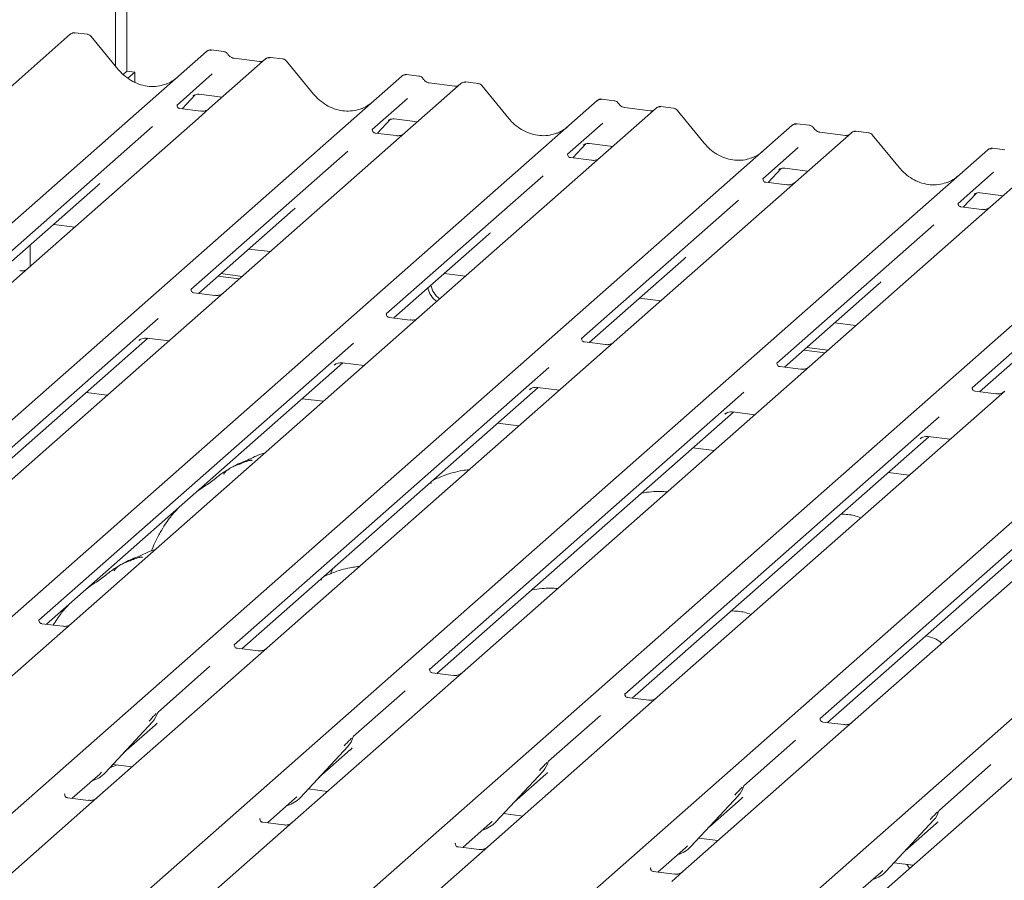
# Model space of a CAD drawing. Units: millimetres. Extents: x 5 to 415, y 5 to 292.
# Drawn here: x 279 to 290, y 137 to 147 of the extents above; entities that cross this region are included whole.
import ezdxf

# ---------------------------------------------------------------- set-up
doc = ezdxf.new("R2010")
doc.units = ezdxf.units.MM
doc.layers.add('SLD-0', color=179, linetype='Continuous')

msp = doc.modelspace()

# ---------------------------------------------------------------- linework, layer by layer
at = {"layer": 'SLD-0', "color": 179, "linetype": 'Continuous', "lineweight": 18}
for p, q in [((280.376, 154.68), (280.376, 145.93)), ((280.251, 145.989), (280.251, 154.165)), ((279.75, 146.34), (266.557, 134.704)), ((279.757, 146.345), (279.751, 146.34)), ((279.94, 146.34), (279.804, 146.357)), ((280.282, 145.951), (279.982, 146.317)), ((281.449, 146.149), (281.312, 146.167)), ((268.065, 134.514), (281.259, 146.15)), ((281.259, 146.15), (281.259, 146.15)), ((281.913, 146.068), (281.292, 145.52)), ((281.847, 146.038), (281.564, 146.074)), ((281.915, 146.069), (281.913, 146.067)), ((282.104, 146.067), (281.967, 146.084)), ((282.445, 145.678), (282.145, 146.044)), ((270.229, 134.242), (283.422, 145.877)), ((280.376, 145.93), (280.337, 145.896)), ((280.376, 145.93), (280.464, 145.919)), ((280.464, 145.919), (280.389, 145.853)), ((280.464, 145.808), (280.464, 145.919)), ((281.323, 145.902), (280.932, 145.556)), ((283.422, 145.877), (283.423, 145.878)), ((283.612, 145.877), (283.476, 145.894)), ((284.077, 145.795), (283.455, 145.247)), ((284.01, 145.765), (283.727, 145.801)), ((284.078, 145.796), (284.076, 145.794)), ((284.267, 145.794), (284.13, 145.812)), ((284.609, 145.406), (284.308, 145.772)), ((280.989, 145.516), (281.134, 145.67)), ((281.11, 145.658), (281.115, 145.663)), ((281.175, 145.675), (281.431, 145.643)), ((283.486, 145.629), (283.095, 145.284)), ((285.775, 145.604), (285.639, 145.622)), ((272.392, 133.969), (285.585, 145.605)), ((280.935, 145.561), (280.932, 145.557)), ((281.197, 145.489), (280.963, 145.519)), ((281.292, 145.52), (281.167, 145.409)), ((285.585, 145.605), (285.586, 145.605)), ((286.24, 145.523), (285.619, 144.975)), ((286.174, 145.493), (285.89, 145.529)), ((286.241, 145.524), (286.239, 145.522)), ((286.43, 145.522), (286.293, 145.539)), ((286.772, 145.133), (286.471, 145.499)), ((281.167, 145.409), (279.285, 143.749)), ((283.152, 145.243), (283.297, 145.398)), ((283.273, 145.385), (283.278, 145.39)), ((283.338, 145.402), (283.595, 145.37)), ((274.555, 133.697), (287.748, 145.332)), ((280.662, 145.319), (278.924, 143.786)), ((283.099, 145.288), (283.095, 145.285)), ((285.65, 145.357), (285.258, 145.011)), ((287.748, 145.332), (287.749, 145.333)), ((287.939, 145.332), (287.802, 145.349)), ((283.36, 145.217), (283.126, 145.246)), ((283.455, 145.247), (283.33, 145.137)), ((288.403, 145.25), (287.782, 144.702)), ((288.337, 145.22), (288.054, 145.256)), ((288.404, 145.251), (288.402, 145.249)), ((288.593, 145.249), (288.456, 145.267)), ((288.935, 144.861), (288.634, 145.227)), ((283.33, 145.137), (281.448, 143.477)), ((285.315, 144.97), (285.46, 145.125)), ((285.436, 145.113), (285.441, 145.118)), ((285.501, 145.13), (285.758, 145.097)), ((287.813, 145.084), (287.421, 144.739)), ((289.912, 145.06), (289.912, 145.06)), ((290.102, 145.059), (289.965, 145.077)), ((276.718, 133.424), (289.912, 145.06)), ((282.825, 145.046), (281.087, 143.513)), ((285.262, 145.016), (285.258, 145.012)), ((285.523, 144.944), (285.289, 144.974)), ((285.619, 144.975), (285.493, 144.864)), ((290.566, 144.977), (289.945, 144.43)), ((285.493, 144.864), (283.611, 143.204)), ((287.479, 144.698), (287.624, 144.853)), ((287.599, 144.84), (287.604, 144.845)), ((287.664, 144.857), (287.921, 144.825)), ((278.881, 133.152), (292.075, 144.787)), ((284.988, 144.773), (283.25, 143.241)), ((287.425, 144.743), (287.421, 144.74)), ((289.976, 144.812), (289.584, 144.466)), ((279.008, 143.742), (280.057, 144.667)), ((287.686, 144.672), (287.453, 144.701)), ((287.782, 144.702), (287.656, 144.592)), ((281.044, 132.879), (294.238, 144.515)), ((287.656, 144.592), (285.774, 142.932)), ((289.642, 144.425), (289.787, 144.58)), ((289.762, 144.567), (289.768, 144.573)), ((289.827, 144.585), (290.084, 144.552)), ((287.151, 144.501), (285.413, 142.968)), ((289.588, 144.471), (289.585, 144.467)), ((289.849, 144.399), (289.616, 144.429)), ((289.945, 144.43), (289.819, 144.319)), ((281.171, 143.469), (282.22, 144.395)), ((289.819, 144.319), (287.938, 142.659)), ((279.566, 144.234), (279.801, 144.204)), ((283.207, 132.607), (296.401, 144.242)), ((289.315, 144.228), (287.577, 142.696)), ((283.334, 143.197), (284.383, 144.122)), ((279.304, 144.003), (279.304, 143.766)), ((281.729, 143.961), (281.964, 143.932)), ((291.478, 143.956), (289.74, 142.423)), ((285.497, 142.924), (286.546, 143.85)), ((279.285, 143.749), (279.063, 143.554)), ((281.386, 143.659), (281.621, 143.629)), ((281.419, 143.688), (281.654, 143.658)), ((283.892, 143.689), (284.127, 143.659)), ((287.66, 142.652), (288.709, 143.577)), ((281.352, 143.446), (281.119, 143.476)), ((281.448, 143.477), (281.226, 143.281)), ((286.055, 143.416), (286.29, 143.387)), ((281.226, 143.281), (277.6, 140.083)), ((289.823, 142.379), (290.873, 143.305)), ((280.723, 143.192), (277.239, 140.12)), ((283.515, 143.174), (283.282, 143.203)), ((283.611, 143.204), (283.389, 143.009)), ((288.218, 143.144), (288.453, 143.114)), ((283.389, 143.009), (279.763, 139.81)), ((277.322, 140.075), (280.606, 142.971)), ((282.886, 142.919), (279.402, 139.847)), ((280.511, 142.947), (280.518, 142.954)), ((280.6, 142.972), (280.841, 142.942)), ((285.679, 142.901), (285.446, 142.931)), ((285.774, 142.932), (285.552, 142.736)), ((287.875, 142.841), (288.11, 142.811)), ((287.908, 142.87), (288.143, 142.841)), ((279.486, 139.803), (282.769, 142.699)), ((285.552, 142.736), (281.926, 139.538)), ((282.674, 142.675), (282.681, 142.682)), ((282.763, 142.7), (283.004, 142.669)), ((285.049, 142.647), (281.565, 139.574)), ((287.842, 142.629), (287.609, 142.658)), ((287.938, 142.659), (287.715, 142.463)), ((287.715, 142.463), (284.089, 139.265)), ((279.925, 142.371), (280.16, 142.341)), ((281.649, 139.53), (284.933, 142.426)), ((287.212, 142.374), (283.728, 139.302)), ((284.837, 142.402), (284.844, 142.409)), ((284.926, 142.427), (285.168, 142.397)), ((290.005, 142.356), (289.772, 142.386)), ((290.101, 142.387), (289.879, 142.191)), ((282.555, 142.273), (282.32, 142.302)), ((283.812, 139.258), (287.096, 142.154)), ((289.879, 142.191), (286.252, 138.993)), ((287, 142.13), (287.007, 142.137)), ((287.089, 142.155), (287.331, 142.124)), ((284.718, 142), (284.483, 142.03)), ((289.375, 142.102), (285.892, 139.029)), ((292.042, 141.918), (288.415, 138.72)), ((285.975, 138.985), (289.259, 141.881)), ((291.538, 141.829), (288.055, 138.757)), ((289.163, 141.857), (289.17, 141.864)), ((289.252, 141.882), (289.494, 141.852)), ((286.881, 141.727), (286.646, 141.757)), ((288.138, 138.713), (291.422, 141.609)), ((289.044, 141.455), (288.809, 141.485)), ((282.648, 140.394), (282.634, 140.362)), ((282.661, 140.423), (282.648, 140.393)), ((279.406, 139.852), (279.403, 139.848)), ((279.667, 139.78), (279.434, 139.809)), ((279.763, 139.81), (279.637, 139.7)), ((279.637, 139.7), (277.885, 138.154)), ((281.569, 139.579), (281.566, 139.575)), ((281.83, 139.508), (281.597, 139.537)), ((281.926, 139.538), (281.801, 139.427)), ((281.801, 139.427), (280.048, 137.881)), ((281.296, 139.337), (280.722, 138.83)), ((283.732, 139.307), (283.729, 139.303)), ((283.993, 139.235), (283.76, 139.264)), ((284.089, 139.265), (283.964, 139.155)), ((283.964, 139.155), (282.211, 137.609)), ((283.459, 139.064), (282.885, 138.558)), ((285.895, 139.034), (285.892, 139.03)), ((286.157, 138.962), (285.923, 138.992)), ((286.252, 138.993), (286.127, 138.882)), ((286.127, 138.882), (284.374, 137.336)), ((280.717, 138.821), (280.72, 138.829)), ((285.622, 138.792), (285.048, 138.285)), ((288.059, 138.761), (288.055, 138.758)), ((280.136, 138.157), (280.661, 138.721)), ((280.341, 138.377), (280.691, 138.685)), ((280.661, 138.721), (280.66, 138.721)), ((288.32, 138.69), (288.086, 138.719)), ((288.415, 138.72), (288.29, 138.61)), ((282.881, 138.549), (282.884, 138.556)), ((288.29, 138.61), (286.537, 137.064)), ((287.785, 138.519), (287.211, 138.013)), ((282.299, 137.884), (282.824, 138.449)), ((282.504, 138.104), (282.854, 138.413)), ((282.824, 138.449), (282.824, 138.448)), ((290.453, 138.337), (288.7, 136.791)), ((280.213, 138.239), (280.204, 138.218)), ((280.222, 138.249), (280.435, 138.223)), ((285.044, 138.276), (285.047, 138.284)), ((289.948, 138.247), (289.374, 137.74)), ((279.771, 137.874), (280.076, 138.143)), ((280.076, 138.143), (280.097, 138.164)), ((280.136, 138.157), (280.136, 138.156)), ((284.462, 137.612), (284.987, 138.176)), ((284.667, 137.832), (285.017, 138.14)), ((284.987, 138.176), (284.987, 138.176)), ((282.385, 137.977), (282.598, 137.95)), ((287.207, 138.004), (287.21, 138.011)), ((279.691, 137.923), (279.687, 137.919)), ((279.952, 137.851), (279.719, 137.88)), ((280.048, 137.881), (279.922, 137.771)), ((281.934, 137.601), (282.239, 137.871)), ((282.239, 137.871), (282.26, 137.891)), ((282.299, 137.884), (282.299, 137.884)), ((286.625, 137.339), (287.15, 137.903)), ((286.83, 137.559), (287.18, 137.868)), ((287.15, 137.903), (287.15, 137.903)), ((279.922, 137.771), (278.17, 136.225)), ((281.854, 137.65), (281.851, 137.646)), ((284.548, 137.704), (284.761, 137.677)), ((289.37, 137.731), (289.373, 137.739)), ((282.115, 137.579), (281.882, 137.608)), ((282.211, 137.609), (282.085, 137.498)), ((284.097, 137.329), (284.402, 137.598)), ((284.402, 137.598), (284.423, 137.618)), ((284.462, 137.612), (284.462, 137.611)), ((288.789, 137.066), (289.313, 137.631)), ((288.993, 137.287), (289.343, 137.595)), ((289.313, 137.631), (289.313, 137.631)), ((282.085, 137.498), (280.333, 135.953)), ((286.712, 137.432), (286.924, 137.405)), ((284.017, 137.378), (284.014, 137.374)), ((284.278, 137.306), (284.045, 137.335)), ((284.374, 137.336), (284.249, 137.226)), ((286.26, 137.056), (286.566, 137.326)), ((286.566, 137.326), (286.586, 137.346)), ((286.625, 137.339), (286.625, 137.339)), ((284.249, 137.226), (282.496, 135.68)), ((286.18, 137.105), (286.177, 137.101)), ((288.875, 137.159), (289.087, 137.132)), ((286.442, 137.033), (286.208, 137.063)), ((286.537, 137.064), (286.412, 136.953)), ((288.423, 136.784), (288.729, 137.053)), ((288.729, 137.053), (288.749, 137.073)), ((288.789, 137.066), (288.788, 137.066))]:
    msp.add_line(p, q, dxfattribs=at)
for centre, radius, start, end in [((279.787, 146.301), 0.054, 82.5959, 124.9748), ((281.293, 146.111), 0.0521, 81.8416, 130.6612), ((281.295, 146.11), 0.0537, 82.6276, 130.8108), ((281.949, 146.027), 0.0541, 82.7639, 129.7378), ((283.456, 145.838), 0.0521, 81.8416, 130.6612), ((283.458, 145.837), 0.0537, 82.6276, 130.8108), ((284.112, 145.755), 0.0541, 82.7639, 129.7378), ((285.619, 145.565), 0.0521, 81.8416, 130.6612), ((285.621, 145.565), 0.0537, 82.6276, 130.8108), ((286.276, 145.482), 0.0541, 82.7639, 129.7378), ((287.782, 145.293), 0.0521, 81.8416, 130.6612), ((287.784, 145.292), 0.0537, 82.6276, 130.8108), ((288.439, 145.21), 0.0541, 82.7639, 129.7378), ((289.947, 145.02), 0.0537, 82.6276, 130.8108), ((289.946, 145.02), 0.0521, 81.8416, 130.6612), ((283.982, 143.61), 0.244, 192.088, 235.244), ((283.949, 143.58), 0.244, 192.088, 235.244), ((280.474, 138.892), 0.253, 317.2829, 344.8818), ((282.638, 138.62), 0.253, 317.2829, 344.8818), ((284.801, 138.347), 0.253, 317.2829, 344.8818), ((279.9, 138.376), 0.322, 285.9831, 316.9017), ((286.964, 138.075), 0.253, 317.2829, 344.8818), ((282.064, 138.103), 0.322, 286.9247, 316.9116), ((289.127, 137.802), 0.253, 317.2829, 344.8818), ((284.227, 137.831), 0.322, 285.9831, 316.9017), ((286.39, 137.559), 0.322, 285.9831, 316.9017), ((288.553, 137.286), 0.322, 285.9831, 316.9017)]:
    msp.add_arc(centre, radius, start, end, dxfattribs=at)
for centre, major_axis, ratio, start_param, end_param in [((280.618, 146.252), (-0.224, 0.45), 0.913415, 3.067917, 3.379888), ((282.781, 145.979), (-0.224, 0.45), 0.913415, 3.067917, 3.379888), ((284.945, 145.706), (-0.224, 0.45), 0.913415, 3.067917, 3.379888), ((287.108, 145.434), (-0.224, 0.45), 0.913415, 3.067917, 3.379888), ((289.271, 145.161), (-0.224, 0.45), 0.913415, 3.067917, 3.379888), ((279.802, 144.943), (0.272, -0.259), 0.856866, 6.207807, 6.295073), ((281.965, 144.67), (0.272, -0.259), 0.856866, 6.207807, 6.295073), ((284.129, 144.398), (0.272, -0.259), 0.856866, 6.207807, 6.295073), ((286.292, 144.125), (0.272, -0.259), 0.856866, 6.207807, 6.295073), ((288.455, 143.853), (0.272, -0.259), 0.856866, 6.207807, 6.295073), ((280.436, 138.961), (0.272, -0.259), 0.856866, 6.207807, 6.295073), ((282.599, 138.688), (0.272, -0.259), 0.856866, 6.207807, 6.295073), ((284.762, 138.416), (0.272, -0.259), 0.856866, 6.207807, 6.295073), ((286.925, 138.143), (0.272, -0.259), 0.856866, 6.207807, 6.295073), ((289.089, 137.871), (0.272, -0.259), 0.856866, 6.207807, 6.295073)]:
    msp.add_ellipse(centre, major_axis=major_axis, ratio=ratio, start_param=start_param, end_param=end_param, dxfattribs=at)
for points, knots in [([(279.804, 146.356), (279.799, 146.356), (279.787, 146.358), (279.769, 146.354), (279.76, 146.346), (279.757, 146.344)], [0, 0, 0, 0, 0.294054, 0.766651, 1, 1, 1, 1]), ([(279.981, 146.316), (279.979, 146.319), (279.973, 146.328), (279.958, 146.336), (279.945, 146.338), (279.94, 146.339)], [0, 0, 0, 0, 0.204259, 0.682667, 1, 1, 1, 1]), ([(281.313, 146.166), (281.312, 146.166), (281.303, 146.169), (281.285, 146.166), (281.268, 146.158), (281.261, 146.151), (281.259, 146.15)], [0, 0, 0, 0, 0.060275, 0.482357, 0.912547, 1, 1, 1, 1]), ([(281.494, 146.12), (281.491, 146.124), (281.484, 146.135), (281.468, 146.146), (281.455, 146.148), (281.449, 146.149)], [0, 0, 0, 0, 0.279498, 0.6924598, 1, 1, 1, 1]), ([(281.564, 146.074), (281.56, 146.074), (281.547, 146.077), (281.523, 146.088), (281.504, 146.106), (281.496, 146.119), (281.494, 146.122)], [0, 0, 0, 0, 0.179649, 0.523959, 0.888531, 1, 1, 1, 1]), ([(281.883, 146.045), (281.879, 146.042), (281.869, 146.036), (281.855, 146.037), (281.847, 146.038)], [0, 0, 0, 0, 0.43369, 1, 1, 1, 1]), ([(281.967, 146.083), (281.964, 146.084), (281.953, 146.086), (281.934, 146.081), (281.917, 146.072), (281.911, 146.064), (281.91, 146.063)], [0, 0, 0, 0, 0.137801, 0.526421, 0.940302, 1, 1, 1, 1]), ([(282.144, 146.043), (282.142, 146.046), (282.136, 146.055), (282.121, 146.064), (282.108, 146.066), (282.103, 146.066)], [0, 0, 0, 0, 0.204259, 0.682667, 1, 1, 1, 1]), ([(280.817, 145.792), (280.791, 145.783), (280.736, 145.764), (280.647, 145.759), (280.555, 145.772), (280.465, 145.804), (280.381, 145.854), (280.321, 145.906), (280.291, 145.941), (280.282, 145.951)], [0, 0, 0, 0, 0.148484, 0.307744, 0.46603, 0.623339, 0.779926, 0.936105, 1, 1, 1, 1]), ([(283.477, 145.893), (283.475, 145.894), (283.467, 145.896), (283.448, 145.893), (283.431, 145.885), (283.424, 145.879), (283.423, 145.878)], [0, 0, 0, 0, 0.060275, 0.482357, 0.912547, 1, 1, 1, 1]), ([(283.657, 145.847), (283.655, 145.852), (283.648, 145.863), (283.631, 145.873), (283.618, 145.875), (283.612, 145.876)], [0, 0, 0, 0, 0.279498, 0.69246, 1, 1, 1, 1]), ([(283.727, 145.801), (283.723, 145.802), (283.71, 145.804), (283.686, 145.816), (283.667, 145.834), (283.659, 145.846), (283.657, 145.849)], [0, 0, 0, 0, 0.179649, 0.523959, 0.888531, 1, 1, 1, 1]), ([(284.046, 145.773), (284.042, 145.77), (284.032, 145.764), (284.018, 145.765), (284.01, 145.765)], [0, 0, 0, 0, 0.43369, 1, 1, 1, 1]), ([(284.13, 145.811), (284.127, 145.811), (284.116, 145.814), (284.097, 145.808), (284.08, 145.8), (284.074, 145.792), (284.073, 145.791)], [0, 0, 0, 0, 0.137801, 0.526421, 0.940302, 1, 1, 1, 1]), ([(284.307, 145.771), (284.306, 145.774), (284.299, 145.783), (284.284, 145.791), (284.272, 145.793), (284.266, 145.794)], [0, 0, 0, 0, 0.2042588, 0.682667, 1, 1, 1, 1]), ([(281.111, 145.659), (281.111, 145.659), (281.11, 145.659), (281.112, 145.66), (281.117, 145.663), (281.128, 145.669), (281.148, 145.675), (281.166, 145.677), (281.175, 145.675), (281.176, 145.674)], [0, 0, 0, 0, 0.000073, 0.154663, 0.261836, 0.395307, 0.670058, 0.975919, 1, 1, 1, 1]), ([(282.98, 145.519), (282.954, 145.51), (282.899, 145.492), (282.81, 145.487), (282.718, 145.499), (282.628, 145.531), (282.545, 145.581), (282.485, 145.633), (282.454, 145.668), (282.445, 145.678)], [0, 0, 0, 0, 0.1484843, 0.3077445, 0.4660301, 0.623339, 0.7799255, 0.9361054, 1, 1, 1, 1]), ([(285.64, 145.621), (285.639, 145.621), (285.63, 145.624), (285.611, 145.621), (285.595, 145.613), (285.587, 145.606), (285.586, 145.605)], [0, 0, 0, 0, 0.0602745, 0.4823565, 0.912547, 1, 1, 1, 1]), ([(280.964, 145.519), (280.962, 145.519), (280.955, 145.519), (280.949, 145.524), (280.937, 145.53), (280.931, 145.554), (280.933, 145.557), (280.933, 145.558)], [0, 0, 0, 0, 0.0349354, 0.237462, 0.531089, 0.8632888, 1, 1, 1, 1]), ([(281.283, 145.511), (281.283, 145.511), (281.283, 145.511), (281.279, 145.508), (281.27, 145.502), (281.248, 145.492), (281.221, 145.486), (281.203, 145.49), (281.197, 145.491)], [0, 0, 0, 0, 0.07676, 0.174151, 0.291318, 0.491697, 0.849924, 1, 1, 1, 1]), ([(285.821, 145.575), (285.818, 145.579), (285.811, 145.59), (285.794, 145.601), (285.781, 145.603), (285.775, 145.604)], [0, 0, 0, 0, 0.279498, 0.69246, 1, 1, 1, 1]), ([(285.89, 145.529), (285.886, 145.529), (285.873, 145.532), (285.85, 145.543), (285.831, 145.561), (285.822, 145.574), (285.82, 145.577)], [0, 0, 0, 0, 0.179649, 0.523959, 0.888531, 1, 1, 1, 1]), ([(286.209, 145.5), (286.205, 145.497), (286.195, 145.491), (286.181, 145.492), (286.174, 145.493)], [0, 0, 0, 0, 0.43369, 1, 1, 1, 1]), ([(286.293, 145.538), (286.29, 145.539), (286.28, 145.541), (286.26, 145.536), (286.243, 145.527), (286.237, 145.519), (286.236, 145.518)], [0, 0, 0, 0, 0.137801, 0.526421, 0.940302, 1, 1, 1, 1]), ([(286.471, 145.498), (286.469, 145.501), (286.462, 145.51), (286.447, 145.519), (286.435, 145.52), (286.43, 145.521)], [0, 0, 0, 0, 0.204259, 0.682667, 1, 1, 1, 1]), ([(283.274, 145.387), (283.274, 145.387), (283.273, 145.386), (283.275, 145.387), (283.28, 145.391), (283.291, 145.397), (283.311, 145.402), (283.329, 145.405), (283.338, 145.402), (283.339, 145.402)], [0, 0, 0, 0, 0.000073, 0.154516, 0.261587, 0.394933, 0.669423, 0.974994, 1, 1, 1, 1]), ([(285.143, 145.247), (285.117, 145.238), (285.063, 145.219), (284.973, 145.214), (284.881, 145.227), (284.791, 145.259), (284.708, 145.308), (284.648, 145.36), (284.617, 145.396), (284.609, 145.406)], [0, 0, 0, 0, 0.148484, 0.307744, 0.46603, 0.623339, 0.779926, 0.936105, 1, 1, 1, 1]), ([(283.127, 145.247), (283.126, 145.247), (283.118, 145.247), (283.112, 145.251), (283.1, 145.257), (283.094, 145.281), (283.096, 145.285), (283.096, 145.286)], [0, 0, 0, 0, 0.034935, 0.237462, 0.531089, 0.863289, 1, 1, 1, 1]), ([(287.803, 145.348), (287.802, 145.349), (287.793, 145.351), (287.774, 145.348), (287.758, 145.34), (287.75, 145.334), (287.749, 145.333)], [0, 0, 0, 0, 0.0602745, 0.4823565, 0.912547, 1, 1, 1, 1]), ([(287.984, 145.302), (287.981, 145.307), (287.974, 145.317), (287.957, 145.328), (287.944, 145.33), (287.938, 145.331)], [0, 0, 0, 0, 0.279498, 0.69246, 1, 1, 1, 1]), ([(288.054, 145.256), (288.049, 145.257), (288.036, 145.259), (288.013, 145.271), (287.994, 145.289), (287.985, 145.301), (287.984, 145.304)], [0, 0, 0, 0, 0.179649, 0.523959, 0.888531, 1, 1, 1, 1]), ([(283.446, 145.239), (283.446, 145.239), (283.447, 145.239), (283.443, 145.236), (283.433, 145.23), (283.411, 145.22), (283.384, 145.213), (283.366, 145.217), (283.36, 145.219)], [0, 0, 0, 0, 0.07676, 0.174151, 0.291318, 0.491697, 0.849924, 1, 1, 1, 1]), ([(288.372, 145.227), (288.368, 145.225), (288.358, 145.219), (288.344, 145.22), (288.337, 145.22)], [0, 0, 0, 0, 0.4336902, 1, 1, 1, 1]), ([(288.456, 145.266), (288.454, 145.266), (288.443, 145.269), (288.423, 145.263), (288.406, 145.255), (288.4, 145.247), (288.399, 145.246)], [0, 0, 0, 0, 0.137801, 0.526421, 0.940302, 1, 1, 1, 1]), ([(288.634, 145.226), (288.632, 145.229), (288.625, 145.238), (288.611, 145.246), (288.598, 145.248), (288.593, 145.249)], [0, 0, 0, 0, 0.204259, 0.682667, 1, 1, 1, 1]), ([(285.437, 145.114), (285.437, 145.114), (285.436, 145.113), (285.438, 145.115), (285.443, 145.118), (285.454, 145.124), (285.474, 145.13), (285.492, 145.132), (285.501, 145.13), (285.502, 145.129)], [0, 0, 0, 0, 0.000073, 0.154663, 0.261836, 0.395307, 0.670058, 0.975919, 1, 1, 1, 1]), ([(287.306, 144.974), (287.28, 144.965), (287.226, 144.946), (287.136, 144.942), (287.044, 144.954), (286.954, 144.986), (286.871, 145.036), (286.811, 145.088), (286.781, 145.123), (286.772, 145.133)], [0, 0, 0, 0, 0.148484, 0.307744, 0.46603, 0.623339, 0.779926, 0.936105, 1, 1, 1, 1]), ([(289.966, 145.076), (289.965, 145.076), (289.956, 145.079), (289.938, 145.075), (289.921, 145.068), (289.913, 145.061), (289.912, 145.06)], [0, 0, 0, 0, 0.059818, 0.482105, 0.912504, 1, 1, 1, 1]), ([(285.29, 144.974), (285.289, 144.974), (285.281, 144.974), (285.275, 144.979), (285.263, 144.985), (285.257, 145.009), (285.259, 145.012), (285.259, 145.013)], [0, 0, 0, 0, 0.034935, 0.237462, 0.531089, 0.863289, 1, 1, 1, 1]), ([(285.609, 144.966), (285.609, 144.966), (285.61, 144.966), (285.606, 144.963), (285.596, 144.957), (285.574, 144.947), (285.548, 144.941), (285.529, 144.945), (285.523, 144.946)], [0, 0, 0, 0, 0.0767595, 0.1741506, 0.2913179, 0.4916971, 0.8499235, 1, 1, 1, 1]), ([(287.6, 144.842), (287.6, 144.842), (287.6, 144.841), (287.601, 144.842), (287.606, 144.846), (287.617, 144.852), (287.637, 144.857), (287.655, 144.86), (287.665, 144.857), (287.665, 144.857)], [0, 0, 0, 0, 0.000073, 0.154663, 0.261836, 0.395307, 0.670058, 0.975919, 1, 1, 1, 1]), ([(289.469, 144.702), (289.443, 144.693), (289.389, 144.674), (289.299, 144.669), (289.207, 144.682), (289.117, 144.714), (289.034, 144.763), (288.974, 144.815), (288.944, 144.851), (288.935, 144.861)], [0, 0, 0, 0, 0.1484843, 0.3077445, 0.4660301, 0.623339, 0.7799255, 0.9361054, 1, 1, 1, 1]), ([(287.453, 144.702), (287.452, 144.702), (287.444, 144.702), (287.438, 144.706), (287.426, 144.712), (287.421, 144.736), (287.422, 144.74), (287.422, 144.741)], [0, 0, 0, 0, 0.034935, 0.237462, 0.531089, 0.863289, 1, 1, 1, 1]), ([(287.773, 144.694), (287.773, 144.694), (287.773, 144.694), (287.769, 144.691), (287.759, 144.685), (287.737, 144.675), (287.711, 144.668), (287.692, 144.672), (287.687, 144.674)], [0, 0, 0, 0, 0.07676, 0.174151, 0.291318, 0.491697, 0.849924, 1, 1, 1, 1]), ([(289.763, 144.569), (289.763, 144.569), (289.763, 144.568), (289.764, 144.57), (289.769, 144.573), (289.781, 144.579), (289.8, 144.585), (289.819, 144.587), (289.828, 144.584), (289.828, 144.584)], [0, 0, 0, 0, 0.0000734, 0.1546627, 0.2618355, 0.3953073, 0.670058, 0.9759187, 1, 1, 1, 1]), ([(289.616, 144.429), (289.615, 144.429), (289.607, 144.429), (289.601, 144.434), (289.59, 144.44), (289.584, 144.463), (289.585, 144.467), (289.586, 144.468)], [0, 0, 0, 0, 0.034935, 0.237462, 0.531089, 0.863289, 1, 1, 1, 1]), ([(289.936, 144.421), (289.936, 144.421), (289.936, 144.421), (289.932, 144.418), (289.922, 144.412), (289.9, 144.402), (289.874, 144.396), (289.855, 144.4), (289.85, 144.401)], [0, 0, 0, 0, 0.07676, 0.174151, 0.291318, 0.491697, 0.849924, 1, 1, 1, 1]), ([(279.276, 143.741), (279.276, 143.741), (279.276, 143.741), (279.273, 143.739), (279.265, 143.733), (279.244, 143.723), (279.217, 143.716), (279.196, 143.72), (279.19, 143.721)], [0, 0, 0, 0, 0.05887, 0.156492, 0.266327, 0.44644, 0.824304, 1, 1, 1, 1]), ([(281.12, 143.476), (281.118, 143.476), (281.11, 143.476), (281.104, 143.481), (281.093, 143.489), (281.086, 143.509), (281.09, 143.518), (281.089, 143.516), (281.089, 143.516)], [0, 0, 0, 0, 0.040665, 0.245436, 0.544013, 0.847396, 0.99574, 1, 1, 1, 1]), ([(281.439, 143.468), (281.439, 143.469), (281.439, 143.469), (281.436, 143.466), (281.428, 143.461), (281.407, 143.451), (281.38, 143.443), (281.359, 143.447), (281.353, 143.448)], [0, 0, 0, 0, 0.05887, 0.156492, 0.266327, 0.44644, 0.824304, 1, 1, 1, 1]), ([(283.283, 143.204), (283.282, 143.204), (283.274, 143.204), (283.267, 143.208), (283.256, 143.216), (283.249, 143.236), (283.253, 143.245), (283.252, 143.244), (283.252, 143.244)], [0, 0, 0, 0, 0.040665, 0.245436, 0.544013, 0.847396, 0.99574, 1, 1, 1, 1]), ([(283.602, 143.196), (283.602, 143.196), (283.602, 143.196), (283.599, 143.194), (283.591, 143.188), (283.57, 143.178), (283.543, 143.171), (283.522, 143.175), (283.516, 143.176)], [0, 0, 0, 0, 0.0588704, 0.1564922, 0.2663266, 0.4464403, 0.824304, 1, 1, 1, 1]), ([(280.514, 142.951), (280.514, 142.951), (280.513, 142.95), (280.515, 142.952), (280.52, 142.955), (280.533, 142.963), (280.557, 142.971), (280.582, 142.975), (280.597, 142.972), (280.601, 142.971)], [0, 0, 0, 0, 0.001694, 0.133358, 0.232528, 0.354999, 0.603761, 0.902319, 1, 1, 1, 1]), ([(285.446, 142.931), (285.445, 142.931), (285.437, 142.931), (285.43, 142.936), (285.419, 142.944), (285.412, 142.964), (285.416, 142.973), (285.415, 142.971), (285.415, 142.971)], [0, 0, 0, 0, 0.040665, 0.245436, 0.544013, 0.847396, 0.99574, 1, 1, 1, 1]), ([(285.765, 142.923), (285.765, 142.923), (285.766, 142.924), (285.763, 142.921), (285.754, 142.916), (285.733, 142.906), (285.706, 142.898), (285.686, 142.902), (285.679, 142.903)], [0, 0, 0, 0, 0.05887, 0.156492, 0.266327, 0.44644, 0.824304, 1, 1, 1, 1]), ([(282.677, 142.678), (282.677, 142.678), (282.676, 142.677), (282.678, 142.679), (282.683, 142.683), (282.696, 142.69), (282.72, 142.699), (282.745, 142.703), (282.76, 142.699), (282.764, 142.698)], [0, 0, 0, 0, 0.001694, 0.133358, 0.232528, 0.354999, 0.603761, 0.902319, 1, 1, 1, 1]), ([(287.609, 142.659), (287.608, 142.659), (287.6, 142.659), (287.593, 142.663), (287.582, 142.671), (287.575, 142.691), (287.579, 142.7), (287.578, 142.699), (287.578, 142.698)], [0, 0, 0, 0, 0.040665, 0.245436, 0.544013, 0.847396, 0.99574, 1, 1, 1, 1]), ([(287.928, 142.651), (287.928, 142.651), (287.929, 142.651), (287.926, 142.649), (287.917, 142.643), (287.897, 142.633), (287.869, 142.625), (287.849, 142.63), (287.842, 142.631)], [0, 0, 0, 0, 0.0588704, 0.1564922, 0.2663266, 0.4464403, 0.824304, 1, 1, 1, 1]), ([(284.84, 142.406), (284.84, 142.406), (284.839, 142.405), (284.841, 142.407), (284.846, 142.41), (284.859, 142.418), (284.883, 142.426), (284.908, 142.43), (284.923, 142.427), (284.927, 142.426)], [0, 0, 0, 0, 0.001694, 0.133358, 0.232528, 0.354999, 0.603761, 0.902319, 1, 1, 1, 1]), ([(289.772, 142.386), (289.771, 142.386), (289.763, 142.386), (289.756, 142.391), (289.745, 142.398), (289.738, 142.419), (289.742, 142.428), (289.741, 142.426), (289.741, 142.426)], [0, 0, 0, 0, 0.040665, 0.245436, 0.544013, 0.847396, 0.99574, 1, 1, 1, 1]), ([(290.092, 142.378), (290.092, 142.378), (290.092, 142.379), (290.089, 142.376), (290.08, 142.371), (290.06, 142.36), (290.032, 142.353), (290.012, 142.357), (290.005, 142.358)], [0, 0, 0, 0, 0.05887, 0.156492, 0.266327, 0.44644, 0.824304, 1, 1, 1, 1]), ([(287.003, 142.133), (287.003, 142.133), (287.002, 142.132), (287.004, 142.134), (287.01, 142.138), (287.023, 142.145), (287.046, 142.154), (287.072, 142.158), (287.086, 142.154), (287.09, 142.153)], [0, 0, 0, 0, 0.001694, 0.133358, 0.232528, 0.354999, 0.603761, 0.902319, 1, 1, 1, 1]), ([(289.166, 141.86), (289.166, 141.86), (289.165, 141.86), (289.167, 141.862), (289.173, 141.865), (289.186, 141.873), (289.21, 141.881), (289.235, 141.885), (289.25, 141.882), (289.253, 141.881)], [0, 0, 0, 0, 0.0016943, 0.1333577, 0.2325284, 0.3549994, 0.6037611, 0.9023194, 1, 1, 1, 1]), ([(281.91, 141.704), (281.909, 141.704), (281.84, 141.685), (281.747, 141.63), (281.61, 141.584), (281.557, 141.551), (281.55, 141.547)], [0, 0, 0, 0, 0.003082, 0.488228, 0.929802, 1, 1, 1, 1]), ([(281.762, 141.612), (281.761, 141.614), (281.76, 141.619), (281.754, 141.62), (281.746, 141.619), (281.74, 141.618), (281.736, 141.617), (281.721, 141.613), (281.692, 141.605), (281.653, 141.589), (281.625, 141.577), (281.591, 141.565), (281.565, 141.554), (281.538, 141.542), (281.511, 141.527), (281.487, 141.509), (281.467, 141.491), (281.455, 141.475), (281.448, 141.465), (281.452, 141.466), (281.453, 141.466)], [0, 0, 0, 0, 0.093835, 0.199296, 0.233106, 0.246017, 0.256946, 0.266756, 0.331338, 0.38941, 0.508781, 0.561406, 0.608057, 0.652032, 0.698261, 0.752904, 0.822054, 0.896194, 0.96844, 1, 1, 1, 1]), ([(281.493, 141.513), (281.478, 141.504), (281.423, 141.473), (281.345, 141.406), (281.243, 141.333), (281.177, 141.292), (281.151, 141.272), (281.151, 141.272)], [0, 0, 0, 0, 0.1251623, 0.4559536, 0.8108845, 0.9991128, 1, 1, 1, 1]), ([(284.169, 141.516), (284.144, 141.513), (284.043, 141.5), (283.906, 141.46), (283.81, 141.418), (283.769, 141.4)], [0, 0, 0, 0, 0.157483, 0.638142, 1, 1, 1, 1]), ([(283.749, 141.362), (283.749, 141.364), (283.748, 141.368), (283.743, 141.37), (283.734, 141.368), (283.732, 141.368)], [0, 0, 0, 0, 0.412015, 0.875077, 1, 1, 1, 1]), ([(286.362, 141.27), (286.338, 141.272), (286.279, 141.277), (286.185, 141.27), (286.11, 141.263), (286.077, 141.254), (286.074, 141.253)], [0, 0, 0, 0, 0.247961, 0.58949, 0.967798, 1, 1, 1, 1]), ([(280.947, 141.092), (280.918, 141.06), (280.844, 140.978), (280.759, 140.845), (280.689, 140.715), (280.66, 140.644), (280.647, 140.613)], [0, 0, 0, 0, 0.230661, 0.597792, 0.820846, 1, 1, 1, 1]), ([(288.507, 140.981), (288.483, 140.991), (288.439, 141.008), (288.362, 141.02), (288.311, 141.022), (288.286, 141.023)], [0, 0, 0, 0, 0.367058, 0.679759, 1, 1, 1, 1]), ([(280.694, 140.632), (280.694, 140.632), (280.625, 140.613), (280.531, 140.558), (280.394, 140.512), (280.342, 140.48), (280.334, 140.475)], [0, 0, 0, 0, 0.003082, 0.488228, 0.929802, 1, 1, 1, 1]), ([(280.546, 140.54), (280.546, 140.542), (280.545, 140.547), (280.539, 140.548), (280.531, 140.547), (280.525, 140.546), (280.521, 140.545), (280.506, 140.541), (280.476, 140.533), (280.438, 140.518), (280.41, 140.505), (280.376, 140.493), (280.35, 140.482), (280.323, 140.47), (280.296, 140.455), (280.271, 140.437), (280.252, 140.419), (280.239, 140.403), (280.233, 140.393), (280.237, 140.394), (280.238, 140.394)], [0, 0, 0, 0, 0.093835, 0.199296, 0.233106, 0.246017, 0.256946, 0.266756, 0.331338, 0.38941, 0.508781, 0.561406, 0.608057, 0.652032, 0.698261, 0.752904, 0.822054, 0.896194, 0.96844, 1, 1, 1, 1]), ([(280.278, 140.441), (280.263, 140.433), (280.208, 140.401), (280.13, 140.334), (280.027, 140.262), (279.962, 140.22), (279.936, 140.2), (279.936, 140.2)], [0, 0, 0, 0, 0.125162, 0.455954, 0.810885, 0.999113, 1, 1, 1, 1]), ([(282.953, 140.444), (282.928, 140.441), (282.827, 140.428), (282.691, 140.389), (282.595, 140.347), (282.554, 140.328)], [0, 0, 0, 0, 0.157483, 0.638142, 1, 1, 1, 1]), ([(282.534, 140.29), (282.534, 140.292), (282.532, 140.296), (282.528, 140.298), (282.519, 140.297), (282.517, 140.296)], [0, 0, 0, 0, 0.412015, 0.875077, 1, 1, 1, 1]), ([(285.147, 140.198), (285.122, 140.2), (285.064, 140.205), (284.969, 140.198), (284.895, 140.191), (284.862, 140.182), (284.859, 140.181)], [0, 0, 0, 0, 0.247961, 0.58949, 0.967798, 1, 1, 1, 1]), ([(279.732, 140.02), (279.703, 139.988), (279.64, 139.92), (279.589, 139.838), (279.562, 139.793)], [0, 0, 0, 0, 0.459085, 1, 1, 1, 1]), ([(287.292, 139.91), (287.268, 139.919), (287.224, 139.936), (287.147, 139.948), (287.096, 139.95), (287.07, 139.951)], [0, 0, 0, 0, 0.367058, 0.679759, 1, 1, 1, 1]), ([(279.434, 139.81), (279.433, 139.81), (279.425, 139.81), (279.419, 139.814), (279.408, 139.82), (279.402, 139.844), (279.403, 139.848), (279.404, 139.849)], [0, 0, 0, 0, 0.034935, 0.237462, 0.531089, 0.863289, 1, 1, 1, 1]), ([(279.754, 139.802), (279.754, 139.802), (279.754, 139.802), (279.75, 139.799), (279.74, 139.793), (279.718, 139.783), (279.692, 139.777), (279.673, 139.781), (279.668, 139.782)], [0, 0, 0, 0, 0.07676, 0.174151, 0.291318, 0.491697, 0.849924, 1, 1, 1, 1]), ([(289.403, 139.591), (289.397, 139.597), (289.375, 139.618), (289.32, 139.649), (289.263, 139.666), (289.23, 139.676)], [0, 0, 0, 0, 0.136487, 0.505399, 1, 1, 1, 1]), ([(281.597, 139.537), (281.596, 139.537), (281.588, 139.537), (281.582, 139.542), (281.571, 139.548), (281.565, 139.572), (281.566, 139.575), (281.567, 139.577)], [0, 0, 0, 0, 0.034935, 0.237462, 0.531089, 0.863289, 1, 1, 1, 1]), ([(281.917, 139.529), (281.917, 139.529), (281.917, 139.53), (281.913, 139.527), (281.903, 139.52), (281.882, 139.511), (281.855, 139.504), (281.836, 139.508), (281.831, 139.509)], [0, 0, 0, 0, 0.07676, 0.174151, 0.291318, 0.491697, 0.849924, 1, 1, 1, 1]), ([(283.76, 139.265), (283.759, 139.265), (283.752, 139.265), (283.746, 139.269), (283.734, 139.275), (283.728, 139.299), (283.729, 139.303), (283.73, 139.304)], [0, 0, 0, 0, 0.0349354, 0.237462, 0.531089, 0.8632888, 1, 1, 1, 1]), ([(284.08, 139.257), (284.08, 139.257), (284.08, 139.257), (284.076, 139.254), (284.067, 139.248), (284.045, 139.238), (284.018, 139.232), (283.999, 139.236), (283.994, 139.237)], [0, 0, 0, 0, 0.07676, 0.174151, 0.291318, 0.491697, 0.849924, 1, 1, 1, 1]), ([(285.924, 138.992), (285.922, 138.992), (285.915, 138.992), (285.909, 138.997), (285.897, 139.003), (285.891, 139.027), (285.893, 139.03), (285.893, 139.031)], [0, 0, 0, 0, 0.034935, 0.237462, 0.531089, 0.863289, 1, 1, 1, 1]), ([(286.243, 138.984), (286.243, 138.984), (286.243, 138.985), (286.239, 138.982), (286.23, 138.975), (286.208, 138.966), (286.181, 138.959), (286.163, 138.963), (286.157, 138.964)], [0, 0, 0, 0, 0.07676, 0.174151, 0.291318, 0.491697, 0.849924, 1, 1, 1, 1]), ([(280.622, 138.728), (280.642, 138.75), (280.668, 138.778), (280.697, 138.808), (280.703, 138.814)], [0, 0, 0, 0, 0.797889, 1, 1, 1, 1]), ([(288.087, 138.72), (288.086, 138.72), (288.078, 138.72), (288.072, 138.724), (288.06, 138.73), (288.054, 138.754), (288.056, 138.758), (288.056, 138.759)], [0, 0, 0, 0, 0.034935, 0.237462, 0.531089, 0.863289, 1, 1, 1, 1]), ([(288.406, 138.712), (288.406, 138.712), (288.407, 138.712), (288.403, 138.709), (288.393, 138.703), (288.371, 138.693), (288.344, 138.686), (288.326, 138.691), (288.32, 138.692)], [0, 0, 0, 0, 0.07676, 0.174151, 0.291318, 0.491697, 0.849924, 1, 1, 1, 1]), ([(282.785, 138.455), (282.805, 138.478), (282.831, 138.505), (282.86, 138.535), (282.866, 138.542)], [0, 0, 0, 0, 0.797889, 1, 1, 1, 1]), ([(280.271, 138.243), (280.264, 138.241), (280.232, 138.233), (280.206, 138.221), (280.187, 138.211)], [0, 0, 0, 0, 0.222047, 1, 1, 1, 1]), ([(284.948, 138.183), (284.968, 138.205), (284.994, 138.233), (285.023, 138.263), (285.029, 138.269)], [0, 0, 0, 0, 0.797889, 1, 1, 1, 1]), ([(287.111, 137.91), (287.132, 137.932), (287.157, 137.96), (287.187, 137.99), (287.193, 137.997)], [0, 0, 0, 0, 0.797889, 1, 1, 1, 1]), ([(279.719, 137.881), (279.718, 137.881), (279.71, 137.881), (279.704, 137.885), (279.692, 137.891), (279.687, 137.915), (279.688, 137.919), (279.688, 137.92)], [0, 0, 0, 0, 0.0349354, 0.237462, 0.531089, 0.8632888, 1, 1, 1, 1]), ([(280.039, 137.873), (280.039, 137.873), (280.039, 137.873), (280.035, 137.87), (280.025, 137.864), (280.003, 137.854), (279.977, 137.848), (279.958, 137.852), (279.953, 137.853)], [0, 0, 0, 0, 0.07676, 0.174151, 0.291318, 0.491697, 0.849924, 1, 1, 1, 1]), ([(281.882, 137.608), (281.881, 137.608), (281.873, 137.608), (281.867, 137.613), (281.856, 137.619), (281.85, 137.643), (281.851, 137.646), (281.852, 137.648)], [0, 0, 0, 0, 0.034935, 0.237462, 0.531089, 0.863289, 1, 1, 1, 1]), ([(289.274, 137.638), (289.295, 137.66), (289.32, 137.688), (289.35, 137.718), (289.356, 137.724)], [0, 0, 0, 0, 0.797889, 1, 1, 1, 1]), ([(282.202, 137.6), (282.202, 137.6), (282.202, 137.601), (282.198, 137.598), (282.188, 137.591), (282.166, 137.582), (282.14, 137.575), (282.121, 137.579), (282.116, 137.58)], [0, 0, 0, 0, 0.07676, 0.174151, 0.291318, 0.491697, 0.849924, 1, 1, 1, 1]), ([(284.045, 137.336), (284.044, 137.336), (284.036, 137.336), (284.03, 137.34), (284.019, 137.346), (284.013, 137.37), (284.014, 137.374), (284.015, 137.375)], [0, 0, 0, 0, 0.0349354, 0.237462, 0.531089, 0.8632888, 1, 1, 1, 1]), ([(284.365, 137.328), (284.365, 137.328), (284.365, 137.328), (284.361, 137.325), (284.351, 137.319), (284.33, 137.309), (284.303, 137.303), (284.284, 137.307), (284.279, 137.308)], [0, 0, 0, 0, 0.07676, 0.174151, 0.291318, 0.491697, 0.849924, 1, 1, 1, 1]), ([(286.209, 137.063), (286.207, 137.063), (286.2, 137.063), (286.194, 137.068), (286.182, 137.074), (286.176, 137.098), (286.177, 137.101), (286.178, 137.103)], [0, 0, 0, 0, 0.034935, 0.237462, 0.531089, 0.863289, 1, 1, 1, 1]), ([(289.048, 137.098), (289.048, 137.099), (289.038, 137.116), (289.027, 137.129), (289.015, 137.141)], [0, 0, 0, 0, 0.053806, 1, 1, 1, 1]), ([(286.528, 137.055), (286.528, 137.055), (286.528, 137.056), (286.524, 137.053), (286.515, 137.046), (286.493, 137.037), (286.466, 137.03), (286.448, 137.034), (286.442, 137.035)], [0, 0, 0, 0, 0.07676, 0.174151, 0.291318, 0.491697, 0.849924, 1, 1, 1, 1])]:
    msp.add_open_spline(points, degree=3, knots=knots, dxfattribs=at)

doc.saveas('drawing.dxf')
